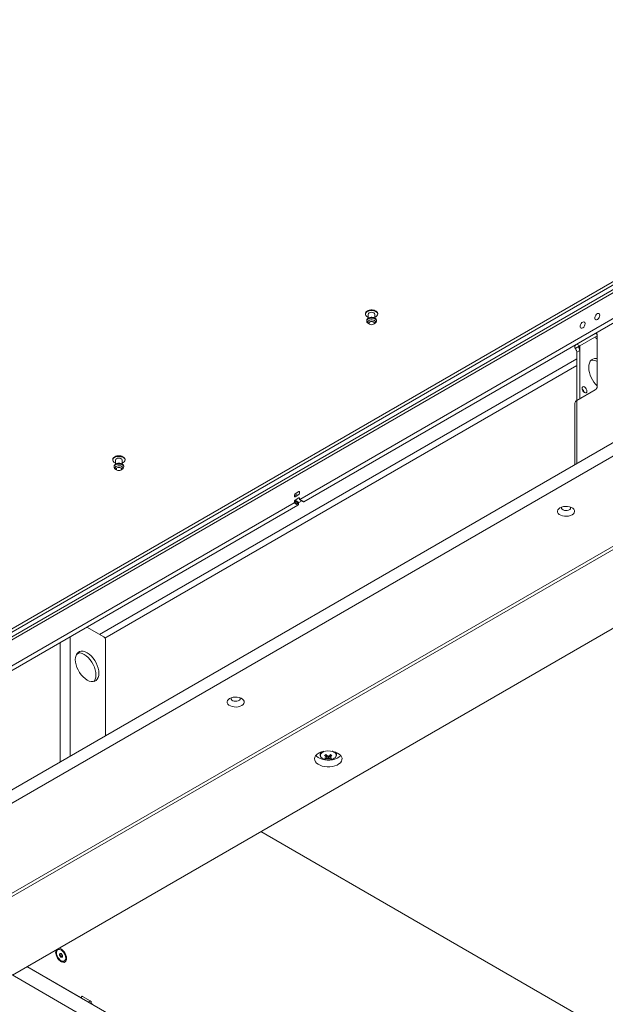
# Paper-space layout 'CHR8-RES DOWN' of a CAD drawing. Units: millimetres. Extents: x 100 to 7931, y 170 to 7931.
# Drawn here: x 5189 to 5614, y 1722 to 2437 of the extents above; entities that cross this region are included whole.
import ezdxf

# ---------------------------------------------------------------- set-up
doc = ezdxf.new("R2010")
doc.units = ezdxf.units.MM

psp = doc.layouts.new('CHR8-RES DOWN')

# ---------------------------------------------------------------- linework, layer by layer
at = {"color": 7, "linetype": 'Continuous', "lineweight": 18}
for p, q in [((6608.24072, 2809.06503), (5148.77232, 1966.53185)), ((6609.21057, 2811.99274), (5150.22235, 1969.73677)), ((6537.67146, 2659.71306), (5077.92022, 1817.01661)), ((6536.96435, 2649.50637), (5078.62733, 1807.62632)), ((5135.19587, 1774.97), (6593.5329, 2616.85004)), ((5137.31719, 1773.74499), (6591.41158, 2613.17581)), ((5183.98624, 1743.53789), (6643.73748, 2586.23434)), ((5878.47116, 2395.94344), (5114.68977, 1955.02183)), ((5878.47116, 2393.49382), (5114.68977, 1952.5722)), ((5624.65518, 2222.47275), (5392.6635, 2088.5468)), ((5440.1258, 2223.21192), (5440.1258, 2223.04861)), ((5442.2258, 2223.04861), (5442.2258, 2220.19563)), ((5447.0258, 2220.16759), (5447.0258, 2223.04861)), ((5449.1258, 2223.04861), (5449.1258, 2223.21192)), ((5627.48361, 2220.83993), (5395.49193, 2086.91398)), ((5441.1258, 2218.55764), (5441.1258, 2218.14937)), ((5442.6258, 2216.56814), (5442.6258, 2216.51628)), ((5442.62816, 2216.57301), (5442.62838, 2216.57381)), ((5446.62257, 2216.5606), (5446.62231, 2216.55993)), ((5446.6258, 2216.51628), (5446.6258, 2216.56814)), ((5447.80778, 2221.21169), (5447.0258, 2220.85112)), ((5448.1258, 2218.14937), (5448.1258, 2218.55764)), ((5606.97752, 2209.00201), (5593.6132, 2201.28695)), ((5608.39173, 2170.62446), (5608.39173, 2208.18534)), ((5592.11944, 2200.42463), (5592.11944, 2199.20511)), ((5593.6132, 2201.28695), (5595.73452, 2200.06234)), ((5595.73452, 2200.06234), (5608.39173, 2207.3692)), ((5606.80594, 2206.24595), (5606.62597, 2206.34985)), ((5608.39173, 2204.51396), (5608.30594, 2204.66254)), ((5592.48785, 2198.10644), (5595.35246, 2199.76014)), ((5595.73452, 2196.7148), (5593.6132, 2195.49019)), ((5593.6132, 2195.49019), (5593.6132, 2160.45991)), ((5595.73452, 2161.68453), (5595.73452, 2196.7148)), ((5593.6132, 2160.45991), (5606.97752, 2168.17497)), ((5592.11944, 2158.37807), (5592.11944, 2113.8575)), ((5256.77301, 2117.36461), (5256.77301, 2117.2013)), ((5258.87301, 2117.2013), (5258.87301, 2114.34831)), ((5263.67301, 2114.32028), (5263.67301, 2117.2013)), ((5264.45499, 2115.36438), (5263.67301, 2115.00381)), ((5265.77301, 2117.2013), (5265.77301, 2117.36461)), ((5257.77301, 2112.71032), (5257.77301, 2112.30205)), ((5259.27301, 2110.72083), (5259.27301, 2110.66897)), ((5259.27537, 2110.7257), (5259.27559, 2110.7265)), ((5263.26978, 2110.71329), (5263.26952, 2110.71262)), ((5263.27301, 2110.66897), (5263.27301, 2110.72083)), ((5264.77301, 2112.30205), (5264.77301, 2112.71032)), ((5391.95639, 2094.26265), (5389.12797, 2092.62983)), ((5392.30995, 2092.83367), (5392.30995, 2094.05848)), ((5388.42086, 2086.09757), (5156.42918, 1952.17162)), ((5391.24929, 2084.46476), (5388.42086, 2086.09757)), ((5388.77441, 2092.01746), (5388.77441, 2090.79265)), ((5388.77441, 2087.52649), (5388.77441, 2086.70994)), ((5391.60284, 2085.89367), (5388.77441, 2087.52649)), ((5388.77441, 2086.70994), (5391.60284, 2085.07713)), ((5389.12797, 2090.58848), (5391.95639, 2092.2213)), ((5391.95639, 2089.77167), (5389.12797, 2088.13886)), ((5391.95639, 2086.50604), (5389.12797, 2088.13886)), ((5393.93105, 2087.64599), (5391.95639, 2086.50604)), ((5392.30995, 2088.75096), (5392.30995, 2089.56751)), ((5392.41352, 2088.52204), (5395.24195, 2086.88923)), ((5392.6635, 2088.5468), (5395.49193, 2086.91398)), ((5391.24929, 2084.46476), (5159.2576, 1950.53881)), ((5391.60284, 2085.89367), (5391.60284, 2085.07713)), ((5238.04462, 1996.02158), (5250.24214, 1988.9801)), ((5251.65636, 1917.31235), (5251.65636, 1986.53061)), ((5407.23026, 1904.98819), (5407.23026, 1903.37044)), ((5411.54566, 1900.3828), (5412.36874, 1902.7643)), ((5414.91486, 1900.3828), (5414.09177, 1902.7643)), ((5414.67815, 1901.35102), (5414.65752, 1901.66304)), ((5419.23026, 1903.37044), (5419.23026, 1904.98819)), ((6093.67911, 1426.60128), (5364.32778, 1847.64684)), ((5216.98427, 1761.91409), (5216.35848, 1761.55283)), ((5218.20964, 1757.94408), (5218.3706, 1759.25318)), ((5219.18062, 1756.52157), (5218.20964, 1757.94408)), ((5218.24568, 1758.23724), (5218.64452, 1757.65293)), ((5218.2691, 1758.42773), (5219.50254, 1759.13978)), ((5218.3706, 1759.25318), (5219.50254, 1759.13978)), ((5218.64452, 1757.65293), (5219.13001, 1756.94167)), ((5219.13001, 1756.94167), (5220.47352, 1757.71726)), ((5219.50254, 1759.13978), (5220.47352, 1757.71726)), ((5220.47352, 1757.71726), (5220.31256, 1756.40816)), ((5219.13001, 1756.94167), (5219.09397, 1756.64851)), ((5220.31256, 1756.40816), (5219.18062, 1756.52157)), ((5221.0731, 1753.38599), (5221.69889, 1753.74725)), ((6045.82063, 1246.01148), (5182.57203, 1744.3543)), ((6045.82063, 1258.2596), (5194.59456, 1749.66195)), ((5194.59456, 1749.66195), (5233.48371, 1727.21172)), ((5233.77657, 1727.04265), (5233.98367, 1727.16221)), ((5240.55478, 1724.76276), (5234.89793, 1728.02839))]:
    psp.add_line(p, q, dxfattribs=at)
at = {"color": 8, "linetype": 'Continuous', "lineweight": 18}
for p, q in [((5608.39173, 2208.1856), (5606.97752, 2209.00201)), ((5595.73452, 2196.7148), (5595.73452, 2200.06234)), ((5593.6132, 2190.6771), (5247.2344, 1990.71688)), ((5251.14841, 1988.07754), (5593.6132, 2185.77825)), ((5593.6132, 2114.71983), (5593.6132, 2160.45991)), ((5392.30995, 2094.05855), (5391.95639, 2094.26265)), ((5390.18886, 2091.20092), (5388.77441, 2092.01746)), ((5389.12802, 2090.58851), (5388.77441, 2090.79265)), ((5390.89602, 2091.60916), (5389.12797, 2092.62983)), ((5392.30995, 2089.56757), (5391.95639, 2089.77167)), ((5225.91767, 1902.45372), (5225.91767, 1989.02085)), ((5218.70518, 1898.29004), (5218.70518, 1984.85716)), ((5230.48252, 1976.14737), (5232.45218, 1977.28444)), ((5234.19082, 1727.62019), (5234.89793, 1728.02839)), ((5239.14034, 1723.94622), (5240.55478, 1724.76276)), ((5240.55467, 1723.12974), (5241.26189, 1723.53801))]:
    psp.add_line(p, q, dxfattribs=at)
at = {"color": 7, "linetype": 'Continuous', "lineweight": 18, "flags": 128}
for points in [[(5440.1258, 2223.21192), (5440.22864, 2223.76412), (5440.67624, 2224.45691), (5441.44382, 2225.04884), (5442.46918, 2225.49195), (5443.66925, 2225.75035), (5444.94682, 2225.80309), (5446.19839, 2225.64592), (5447.32255, 2225.29156), (5448.22823, 2224.76872), (5448.84207, 2224.11975), (5449.11433, 2223.39724), (5449.1258, 2223.21192)], [(5442.2258, 2220.85112), (5441.92905, 2220.96897), (5441.02336, 2221.49181), (5440.40952, 2222.14077), (5440.13726, 2222.86329), (5440.22864, 2223.60081), (5440.67624, 2224.2936), (5441.44382, 2224.88553), (5442.46918, 2225.32864), (5443.66925, 2225.58704), (5444.94682, 2225.63979), (5446.19839, 2225.48261), (5447.32255, 2225.12825), (5448.22823, 2224.60541), (5448.84207, 2223.95645), (5449.11433, 2223.23393), (5449.02296, 2222.49641), (5448.57535, 2221.80362), (5447.80778, 2221.21169), (5447.80778, 2221.21169)], [(5442.2258, 2223.04861), (5442.40849, 2223.57881), (5442.92874, 2224.0283), (5443.70736, 2224.32864), (5444.6258, 2224.4341), (5445.54424, 2224.32864), (5446.32285, 2224.0283), (5446.84311, 2223.57881), (5447.0258, 2223.04861)], [(5610.23021, 2222.31079), (5610.10606, 2223.00604), (5609.75038, 2223.46405), (5609.21121, 2223.62297), (5608.56136, 2223.46134), (5607.88861, 2223.00097), (5607.2838, 2222.30406), (5606.82862, 2221.46472), (5606.58455, 2220.5963), (5606.58455, 2219.8161), (5606.82862, 2219.22948), (5607.2838, 2218.91567), (5607.88861, 2218.91705), (5608.56136, 2219.23344), (5609.21121, 2219.8221), (5609.75038, 2220.60353), (5610.10606, 2221.4722), (5610.23021, 2222.31079)], [(5443.21158, 2217.33269), (5442.77804, 2216.95812), (5442.6258, 2216.51628), (5442.77804, 2216.07445), (5443.21158, 2215.69988), (5443.86043, 2215.44959), (5444.6258, 2215.36171), (5445.39117, 2215.44959), (5446.04001, 2215.69988), (5446.47356, 2216.07445), (5446.6258, 2216.51628), (5446.47356, 2216.95812), (5446.04001, 2217.33269), (5445.39117, 2217.58297), (5444.6258, 2217.67086), (5443.86043, 2217.58297), (5443.21158, 2217.33269)], [(5599.6236, 2216.18773), (5599.49946, 2216.88298), (5599.14378, 2217.34099), (5598.60461, 2217.49991), (5597.95476, 2217.33828), (5597.282, 2216.87791), (5596.6772, 2216.181), (5596.22202, 2215.34166), (5595.97795, 2214.47324), (5595.97795, 2213.69304), (5596.22202, 2213.10642), (5596.6772, 2212.79261), (5597.282, 2212.79399), (5597.95476, 2213.11038), (5598.60461, 2213.69904), (5599.14378, 2214.48047), (5599.49946, 2215.34914), (5599.6236, 2216.18773)], [(5593.6132, 2201.28695), (5593.12699, 2200.96199), (5592.72783, 2200.59965), (5592.42422, 2200.20765), (5592.22261, 2199.79432), (5592.1273, 2199.36846), (5592.1403, 2198.93912), (5592.26134, 2198.51545), (5592.48785, 2198.10644)], [(5602.20454, 2184.40606), (5602.33423, 2186.09064), (5602.71954, 2187.57704), (5603.3494, 2188.82249), (5604.20569, 2189.79116), (5605.26377, 2190.45518), (5606.49321, 2190.79545), (5607.85863, 2190.80218), (5608.39173, 2190.71956)], [(5597.43157, 2169.19754), (5597.56614, 2169.90105), (5597.94934, 2170.34209), (5598.52285, 2170.45352), (5599.19934, 2170.21838), (5599.87584, 2169.67246), (5600.44934, 2168.89887), (5600.83254, 2168.01539), (5600.96711, 2167.15652), (5600.83254, 2166.45301), (5600.44934, 2166.01196), (5599.87584, 2165.90053), (5599.19934, 2166.13568), (5598.52285, 2166.6816), (5597.94934, 2167.45518), (5597.56614, 2168.33866), (5597.43157, 2169.19754)], [(5256.77301, 2117.36461), (5256.87585, 2117.91681), (5257.32345, 2118.6096), (5258.09103, 2119.20152), (5259.11639, 2119.64464), (5260.31647, 2119.90303), (5261.59404, 2119.95578), (5262.8456, 2119.79861), (5263.96976, 2119.44425), (5264.87545, 2118.92141), (5265.48928, 2118.27244), (5265.76154, 2117.54993), (5265.77301, 2117.36461)], [(5258.87301, 2115.00381), (5258.57626, 2115.12166), (5257.67057, 2115.6445), (5257.05674, 2116.29346), (5256.78448, 2117.01597), (5256.87585, 2117.7535), (5257.32345, 2118.44629), (5258.09103, 2119.03822), (5259.11639, 2119.48133), (5260.31647, 2119.73973), (5261.59404, 2119.79247), (5262.8456, 2119.6353), (5263.96976, 2119.28094), (5264.87545, 2118.7581), (5265.48928, 2118.10913), (5265.76154, 2117.38662), (5265.67017, 2116.6491), (5265.22257, 2115.95631), (5264.45499, 2115.36438), (5264.45499, 2115.36438)], [(5258.87301, 2117.2013), (5259.0557, 2117.7315), (5259.57595, 2118.18099), (5260.35457, 2118.48132), (5261.27301, 2118.58679), (5262.19145, 2118.48132), (5262.97007, 2118.18099), (5263.49032, 2117.7315), (5263.67301, 2117.2013)], [(5259.8588, 2111.48538), (5259.42525, 2111.11081), (5259.27301, 2110.66897), (5259.42525, 2110.22713), (5259.8588, 2109.85256), (5260.50764, 2109.60228), (5261.27301, 2109.5144), (5262.03838, 2109.60228), (5262.68722, 2109.85256), (5263.12077, 2110.22713), (5263.27301, 2110.66897), (5263.12077, 2111.11081), (5262.68722, 2111.48538), (5262.03838, 2111.73566), (5261.27301, 2111.82355), (5260.50764, 2111.73566), (5259.8588, 2111.48538)], [(5581.34489, 2082.53135), (5580.41568, 2081.84665), (5579.79731, 2081.05348), (5579.52571, 2080.19792), (5579.61669, 2079.3297), (5580.06494, 2078.49928), (5580.84442, 2077.75492), (5581.90982, 2077.13987), (5583.19923, 2076.68989), (5584.63772, 2076.43112), (5586.14168, 2076.3786), (5587.62371, 2076.53539), (5588.99767, 2076.89237), (5590.18373, 2077.42879), (5591.11294, 2078.11349), (5591.73132, 2078.90666), (5592.00291, 2079.76222), (5591.91194, 2080.63044), (5591.46369, 2081.46086), (5590.68421, 2082.20522), (5589.6188, 2082.82027), (5588.32939, 2083.27025), (5586.89091, 2083.52902), (5585.38695, 2083.58154), (5583.90492, 2083.42475), (5582.53095, 2083.06777), (5581.34489, 2082.53135)], [(5582.75874, 2083.14354), (5582.53927, 2082.66176), (5582.58348, 2082.04467), (5582.97239, 2081.4693), (5583.66384, 2080.99801), (5584.58291, 2080.68186), (5585.63001, 2080.55511), (5586.69165, 2080.63151), (5587.65281, 2080.90276), (5588.40932, 2081.33948), (5588.8792, 2081.89435), (5589.01154, 2082.50723), (5588.79198, 2083.1117), (5588.76988, 2083.14354)], [(5229.66534, 1972.40529), (5229.79532, 1970.61459), (5230.18133, 1968.72821), (5230.81162, 1966.80349), (5231.66706, 1964.89889), (5232.72164, 1963.0723), (5233.94333, 1961.3792), (5235.29501, 1959.87106), (5236.7356, 1958.59368), (5238.22133, 1957.58588), (5239.70706, 1956.87829), (5241.14765, 1956.4924), (5242.49932, 1956.43994), (5243.72101, 1956.7225), (5244.7756, 1957.33149), (5245.63104, 1958.24842), (5246.26133, 1959.44542), (5246.64734, 1960.88613), (5246.77732, 1962.52676), (5246.64734, 1964.31746), (5246.26133, 1966.20384), (5245.63104, 1968.12857), (5244.7756, 1970.03316), (5243.72101, 1971.85975), (5242.49932, 1973.55285), (5241.14765, 1975.06099), (5239.70706, 1976.33837), (5238.22133, 1977.34617), (5236.7356, 1978.05376), (5235.29501, 1978.43965), (5233.94333, 1978.49212), (5232.72164, 1978.20956), (5231.66706, 1977.60056), (5230.81162, 1976.68363), (5230.18133, 1975.48663), (5229.79532, 1974.04593), (5229.66534, 1972.40529)], [(5243.1165, 1956.5368), (5243.50972, 1957.02381), (5244.14001, 1958.22081), (5244.52602, 1959.66151), (5244.656, 1961.30214), (5244.52602, 1963.09285), (5244.14001, 1964.97923), (5243.50972, 1966.90395), (5242.65428, 1968.80855), (5241.59969, 1970.63514), (5240.378, 1972.32823), (5239.02633, 1973.83638), (5237.58574, 1975.11376), (5236.10001, 1976.12156), (5234.61428, 1976.82915), (5233.17369, 1977.21504), (5231.82201, 1977.2675), (5231.20484, 1977.17064)], [(5341.6357, 1944.15017), (5340.70648, 1943.46548), (5340.08811, 1942.6723), (5339.81652, 1941.81674), (5339.90749, 1940.94853), (5340.35574, 1940.11811), (5341.13522, 1939.37374), (5342.20062, 1938.7587), (5343.49003, 1938.30872), (5344.92852, 1938.04995), (5346.43248, 1937.99743), (5347.91451, 1938.15422), (5349.28847, 1938.5112), (5350.47453, 1939.04762), (5351.40375, 1939.73232), (5352.02212, 1940.52549), (5352.29371, 1941.38105), (5352.20274, 1942.24926), (5351.75449, 1943.07968), (5350.97501, 1943.82405), (5349.90961, 1944.43909), (5348.62019, 1944.88907), (5347.18171, 1945.14784), (5345.67775, 1945.20036), (5344.19572, 1945.04357), (5342.82175, 1944.6866), (5341.6357, 1944.15017)], [(5343.04955, 1944.76236), (5342.83007, 1944.28059), (5342.87428, 1943.6635), (5343.26319, 1943.08813), (5343.95464, 1942.61683), (5344.87371, 1942.30068), (5345.92081, 1942.17394), (5346.98246, 1942.25033), (5347.94361, 1942.52159), (5348.70012, 1942.95831), (5349.17, 1943.51317), (5349.30234, 1944.12605), (5349.08278, 1944.73053), (5349.06068, 1944.76236)], [(5406.15919, 1904.45193), (5404.94876, 1903.60563), (5404.03765, 1902.64238), (5403.45879, 1901.597), (5403.23309, 1900.50727), (5403.36871, 1899.41257), (5403.86076, 1898.35247), (5404.69144, 1897.36529), (5405.83074, 1896.4867), (5407.23748, 1895.74846), (5408.86081, 1895.17725), (5410.64207, 1894.79372), (5412.51687, 1894.61172), (5414.41745, 1894.63784), (5416.27512, 1894.87113), (5418.02275, 1895.30315), (5419.59716, 1895.91831), (5420.94145, 1896.69435), (5422.00705, 1897.60324), (5422.75542, 1898.61212), (5423.15954, 1899.68454), (5423.20478, 1900.78172), (5422.88952, 1901.86402), (5422.22514, 1902.89231), (5421.23567, 1903.82944), (5419.95686, 1904.64154), (5418.43494, 1905.29924), (5416.7249, 1905.77878), (5414.88856, 1906.06284), (5412.99228, 1906.14113), (5411.1046, 1906.01084), (5409.29376, 1905.67666), (5407.62518, 1905.15069), (5406.15919, 1904.45193)], [(5404.1752, 1902.81951), (5404.69144, 1902.26454), (5405.83074, 1901.38595), (5407.23748, 1900.64771), (5408.86081, 1900.0765), (5410.64207, 1899.69296), (5412.51687, 1899.51096), (5414.41745, 1899.53708), (5416.27512, 1899.77037), (5418.02275, 1900.2024), (5419.59716, 1900.81755), (5420.94145, 1901.5936), (5422.00705, 1902.50249), (5422.28532, 1902.81951)], [(5407.85834, 1901.79194), (5407.93328, 1901.6871), (5408.66974, 1900.96821), (5409.69276, 1900.37764), (5410.93805, 1899.95249), (5412.32737, 1899.71947), (5413.77342, 1899.69324), (5415.18534, 1899.87543), (5416.47442, 1900.25461), (5417.55965, 1900.80693), (5418.37285, 1901.49771), (5418.76244, 1902.06053)], [(5419.23026, 1903.37044), (5419.2273, 1903.47924), (5419.22246, 1903.54697)], [(5215.78562, 1761.89528), (5215.65985, 1761.63938), (5215.413, 1760.67169), (5215.413, 1759.52549), (5215.65985, 1758.27279), (5216.13803, 1756.99231), (5216.81751, 1755.76451), (5217.65558, 1754.66654), (5218.59959, 1753.76738), (5219.59022, 1753.12353), (5220.56522, 1752.77545), (5221.46334, 1752.745), (5222.22815, 1753.03411), (5222.81158, 1753.6246), (5223.17697, 1754.47938), (5223.30138, 1755.54473), (5223.30138, 1755.54473)], [(5218.06849, 1762.12386), (5217.25194, 1762.03694), (5216.60467, 1761.60924), (5216.17914, 1760.87543), (5216.0098, 1759.89495), (5216.11039, 1758.74724), (5216.47275, 1757.52527), (5217.06752, 1756.32804), (5217.84653, 1755.25254), (5218.74665, 1754.38591), (5219.69497, 1753.79836), (5220.61467, 1753.53748), (5221.43122, 1753.6244), (5222.07848, 1754.0521), (5222.50402, 1754.78591), (5222.67335, 1755.76639), (5222.57277, 1756.91411), (5222.21041, 1758.13608), (5221.61563, 1759.3333), (5220.83663, 1760.4088), (5219.9365, 1761.27543), (5218.98818, 1761.86298), (5218.06849, 1762.12386)], [(5223.30138, 1755.54473), (5223.17697, 1756.75371), (5222.81158, 1758.03036), (5222.22815, 1759.29447), (5221.46334, 1760.4666), (5220.56522, 1761.4731), (5219.59022, 1762.25074), (5218.59959, 1762.75065), (5217.65558, 1762.94142), (5217.59998, 1762.94269)]]:
    psp.add_lwpolyline(points, dxfattribs=at)
at = {"color": 8, "linetype": 'Continuous', "lineweight": 18, "flags": 128}
for points in [[(5442.68698, 2216.2329), (5442.22334, 2216.58625), (5441.90217, 2217.13942), (5441.94884, 2217.72222), (5442.35706, 2218.25593), (5443.07167, 2218.66847), (5443.99618, 2218.90413), (5445.00573, 2218.93107), (5445.96396, 2218.74566), (5446.74147, 2218.37295), (5447.23324, 2217.86326), (5447.37286, 2217.28543), (5447.14148, 2216.71751), (5446.57034, 2216.23619), (5446.57034, 2216.23619)], [(5448.1258, 2218.55764), (5448.12281, 2218.64113), (5447.88637, 2219.29211), (5447.29659, 2219.86349), (5446.4174, 2220.29336), (5445.34405, 2220.53514), (5444.19287, 2220.56263), (5443.08861, 2220.37284), (5442.15092, 2219.98635)], [(5442.15092, 2219.57808), (5443.08861, 2219.96457), (5444.19287, 2220.15436), (5445.34405, 2220.12687), (5446.4174, 2219.88509), (5447.29659, 2219.45522), (5447.88637, 2218.88384), (5448.12281, 2218.23286), (5448.1258, 2218.1513)], [(5443.21158, 2217.38455), (5442.77804, 2217.00998), (5442.62581, 2216.57275)], [(5446.62578, 2216.56389), (5446.6258, 2216.56814), (5446.47356, 2217.00998), (5446.04001, 2217.38455), (5445.39117, 2217.63483), (5444.6258, 2217.72272), (5443.86043, 2217.63483), (5443.21158, 2217.38455)], [(5264.77301, 2112.71032), (5264.77002, 2112.79382), (5264.53358, 2113.44479), (5263.9438, 2114.01618), (5263.06461, 2114.44605), (5261.99126, 2114.68783), (5260.84009, 2114.71531), (5259.73582, 2114.52553), (5258.79814, 2114.13904)], [(5259.33383, 2110.38579), (5258.87055, 2110.73894), (5258.54938, 2111.29211), (5258.59606, 2111.87491), (5259.00427, 2112.40862), (5259.71888, 2112.82116), (5260.6434, 2113.05681), (5261.65294, 2113.08376), (5262.61117, 2112.89835), (5263.38868, 2112.52564), (5263.88045, 2112.01595), (5264.02008, 2111.43812), (5263.78869, 2110.8702), (5263.21755, 2110.38888), (5263.21755, 2110.38888)], [(5258.79814, 2113.73077), (5259.73582, 2114.11726), (5260.84009, 2114.30704), (5261.99126, 2114.27956), (5263.06461, 2114.03778), (5263.9438, 2113.60791), (5264.53358, 2113.03652), (5264.77002, 2112.38555), (5264.77301, 2112.30399)], [(5259.8588, 2111.53724), (5259.42525, 2111.16267), (5259.27303, 2110.72543)], [(5263.273, 2110.71658), (5263.27301, 2110.72083), (5263.12077, 2111.16267), (5262.68722, 2111.53724), (5262.03838, 2111.78752), (5261.27301, 2111.8754), (5260.50764, 2111.78752), (5259.8588, 2111.53724)], [(5410.35238, 1905.89854), (5409.41338, 1905.50967), (5408.45662, 1904.88318), (5407.7998, 1904.13901), (5407.4842, 1903.32393), (5407.52965, 1902.48914), (5407.85834, 1901.79194)], [(5417.31144, 1905.36639), (5416.16828, 1905.87829), (5416.10813, 1905.89854)]]:
    psp.add_lwpolyline(points, dxfattribs=at)
at = {"color": 8, "linetype": 'Continuous', "lineweight": 18}
for centre, radius, start, end in [((5442.80448, 2218.43528), 1.68314, 112.84858764, 175.8312714), ((5442.80446, 2218.02704), 1.6831, 112.84816307, 175.83540419), ((5259.45169, 2112.58797), 1.68314, 112.84858764, 175.8312714), ((5259.45167, 2112.17973), 1.6831, 112.84816307, 175.83540419), ((5409.95383, 1903.18199), 2.72871, 124.73999729, 176.45064575), ((5416.43128, 1903.00871), 2.51661, 337.86643194, 69.52851597), ((5416.40026, 1903.09946), 2.85746, 9.0102645, 54.44935868)]:
    psp.add_arc(centre, radius, start, end, dxfattribs=at)
at = {"color": 7, "linetype": 'Continuous', "lineweight": 18}
for centre, radius, start, end in [((5607.52958, 2208.32519), 0.87342, 350.78596301, 129.20328524), ((5604.51542, 2202.57389), 4.32787, 28.85560888, 58.04532835), ((5596.48865, 2198.71631), 1.5429, 119.26032406, 137.42586131), ((5605.15399, 2182.92306), 6.67818, 60.99907134, 101.05144546), ((5622.20241, 2185.44963), 20.02508, 182.98722649, 226.39605919), ((5594.83106, 2165.65527), 4.04191, 10.88882157, 49.1058019), ((5605.3213, 2170.76418), 3.07361, 302.60547834, 357.39452151), ((5594.64118, 2158.1455), 2.53244, 113.94910164, 174.73075741), ((5392.09441, 2094.09344), 0.21835, 350.78596301, 129.20328524), ((5388.00681, 2086.74487), 0.7684, 302.60547834, 357.39452151), ((5388.98995, 2090.75768), 0.21835, 170.78596301, 309.20328524), ((5389.54202, 2091.98253), 0.7684, 122.60547834, 177.39452151), ((5389.54202, 2087.49155), 0.7684, 122.60547834, 177.39452151), ((5392.37045, 2085.85874), 0.7684, 122.60547834, 177.39452151), ((5391.54234, 2092.8686), 0.7684, 302.60547834, 357.39452151), ((5392.09441, 2089.60247), 0.21835, 350.78596301, 129.20328524), ((5392.52548, 2088.716), 0.21835, 170.78596301, 309.20328524), ((5395.34547, 2087.11842), 0.25149, 245.69288095, 305.61757748), ((5390.83523, 2085.11206), 0.7684, 302.60547834, 357.39452151), ((5248.58593, 1986.39089), 3.07361, 2.60547849, 57.39452166), ((5400.67791, 1921.15314), 20.74119, 298.39574005, 301.59888341), ((5419.26518, 1912.01589), 12.61211, 226.23629266, 233.60816196), ((5409.22606, 1907.33857), 6.51041, 281.65754164, 293.11940086), ((5414.50969, 1906.6767), 6.95692, 235.22288051, 244.78249602), ((5420.26927, 1912.59554), 12.61211, 226.23629266, 233.60816196), ((5410.23015, 1906.75892), 6.51041, 281.65754164, 293.11940086), ((5412.24644, 1901.60722), 0.5301, 151.09835235, 208.90164765), ((5413.23026, 1899.90301), 2.57854, 80.08926925, 99.91073075), ((5413.23026, 1903.31142), 2.57854, 260.08926925, 279.91073075), ((5406.19124, 1912.59554), 12.61211, 306.39183804, 313.76370734), ((5416.23036, 1906.75892), 6.51041, 246.88059914, 258.34245836), ((5407.19533, 1912.01589), 12.61211, 306.39183804, 313.76370734), ((5414.21407, 1901.60722), 0.5301, 331.09835235, 28.90164765), ((5417.23445, 1907.33857), 6.51041, 246.88059914, 258.34245836), ((5425.78261, 1921.15314), 20.74119, 238.40111659, 241.60425995), ((5411.95082, 1906.6767), 6.95692, 295.21750398, 304.77711949), ((5217.57856, 1759.74221), 2.18334, 123.97390998, 180.26716048), ((5216.77066, 1756.39398), 2.2575, 33.8951106, 49.70151338), ((5216.67316, 1756.28143), 2.40151, 11.05966867, 34.82679115), ((5220.11911, 1755.45129), 2.27499, 240.95540346, 294.7927673), ((5233.75975, 1727.55013), 0.43671, 230.79671476, 9.21403699), ((5234.62189, 1727.68998), 0.43671, 50.79671476, 189.21403699), ((5239.72667, 1723.46815), 1.5368, 2.60547849, 57.39452166), ((5242.7971, 1723.60787), 1.5368, 182.60547849, 237.39452166)]:
    psp.add_arc(centre, radius, start, end, dxfattribs=at)
for points, knots in [([(5444.6258, 2226.11973), (5444.20397, 2226.09873), (5443.60686, 2226.06901), (5442.76495, 2225.87159), (5442.07582, 2225.63232), (5441.35032, 2225.23822), (5440.72498, 2224.71827), (5440.29932, 2224.08), (5440.09779, 2223.5588), (5440.14136, 2223.27284), (5440.14802, 2223.22918)], [0, 0, 0, 0, 0.187971515, 0.266079216, 0.39497172, 0.529059928, 0.671765752, 0.819650644, 0.972459668, 1, 1, 1, 1]), ([(5449.10124, 2223.21339), (5449.09118, 2223.41884), (5449.06769, 2223.8988), (5448.64836, 2224.58279), (5447.97894, 2225.19605), (5447.2101, 2225.61869), (5446.4393, 2225.88759), (5445.60338, 2226.07646), (5444.99053, 2226.10359), (5444.6258, 2226.11973)], [0, 0, 0, 0, 0.128013405, 0.2990591, 0.455929138, 0.611441332, 0.72728536, 0.837697395, 1, 1, 1, 1]), ([(5442.2545, 2220.21527), (5442.11907, 2220.12921), (5441.75291, 2219.89654), (5441.34925, 2219.41682), (5441.10885, 2218.9234), (5441.14784, 2218.6507), (5441.15544, 2218.59756)], [0, 0, 0, 0, 0.2131274007, 0.5762277579, 0.9174292825, 1, 1, 1, 1]), ([(5441.16629, 2218.15169), (5441.16334, 2217.9845), (5441.15601, 2217.56901), (5441.494, 2216.97154), (5442.03346, 2216.4193), (5442.53684, 2216.17684), (5442.79569, 2216.05215)], [0, 0, 0, 0, 0.179354339, 0.445717481, 0.714968131, 1, 1, 1, 1]), ([(5448.10649, 2218.56149), (5448.11256, 2218.59648), (5448.15791, 2218.85814), (5447.94703, 2219.34651), (5447.48962, 2219.91749), (5446.77239, 2220.3744), (5445.85705, 2220.68694), (5444.81278, 2220.8196), (5443.75217, 2220.7537), (5442.87791, 2220.53449), (5442.42888, 2220.30456), (5442.2545, 2220.21527)], [0, 0, 0, 0, 0.018467679, 0.138100566, 0.256768604, 0.383069162, 0.515540458, 0.648529557, 0.781431251, 0.915122008, 1, 1, 1, 1]), ([(5446.45067, 2216.07867), (5446.57034, 2216.1199), (5446.98532, 2216.26291), (5447.51946, 2216.68732), (5447.96423, 2217.3143), (5448.16268, 2217.84624), (5448.11353, 2218.11746), (5448.10758, 2218.15029)], [0, 0, 0, 0, 0.122388438, 0.424431536, 0.700480182, 0.963744502, 1, 1, 1, 1]), ([(5593.6132, 2195.49019), (5593.59745, 2195.68244), (5593.56596, 2196.06696), (5593.33086, 2196.69937), (5593.02224, 2197.2916), (5592.71526, 2197.77661), (5592.55801, 2198.00467), (5592.48785, 2198.10644)], [0, 0, 0, 0, 0.2109144912, 0.4218644082, 0.6313793195, 0.8355152673, 1, 1, 1, 1]), ([(5595.35246, 2199.76014), (5595.26957, 2199.64075), (5595.10344, 2199.40147), (5595.11328, 2198.94105), (5595.26944, 2198.4239), (5595.47563, 2197.89474), (5595.65962, 2197.35082), (5595.73074, 2196.95378), (5595.73401, 2196.74713), (5595.73452, 2196.7148)], [0, 0, 0, 0, 0.174953487, 0.350636089, 0.507695185, 0.649127809, 0.799589451, 0.968647028, 1, 1, 1, 1]), ([(5261.27301, 2120.27242), (5260.85118, 2120.25142), (5260.25407, 2120.2217), (5259.41217, 2120.02428), (5258.72303, 2119.78501), (5257.99753, 2119.39091), (5257.3722, 2118.87096), (5256.94653, 2118.23269), (5256.745, 2117.71149), (5256.78857, 2117.42553), (5256.79523, 2117.38187)], [0, 0, 0, 0, 0.187971515, 0.266079216, 0.39497172, 0.529059928, 0.671765752, 0.819650644, 0.972459668, 1, 1, 1, 1]), ([(5264.7537, 2112.71418), (5264.75977, 2112.74917), (5264.80512, 2113.01083), (5264.59424, 2113.4992), (5264.13684, 2114.07018), (5263.4196, 2114.52709), (5262.50426, 2114.83963), (5261.45999, 2114.97229), (5260.39939, 2114.90638), (5259.52513, 2114.68718), (5259.07609, 2114.45725), (5258.90171, 2114.36796)], [0, 0, 0, 0, 0.018467679, 0.138100566, 0.256768604, 0.383069162, 0.515540458, 0.648529557, 0.781431251, 0.915122008, 1, 1, 1, 1]), ([(5265.74845, 2117.36608), (5265.73839, 2117.57153), (5265.7149, 2118.05149), (5265.29557, 2118.73548), (5264.62615, 2119.34874), (5263.85732, 2119.77138), (5263.08652, 2120.04028), (5262.25059, 2120.22915), (5261.63774, 2120.25628), (5261.27301, 2120.27242)], [0, 0, 0, 0, 0.128013405, 0.2990591, 0.455929138, 0.611441332, 0.72728536, 0.837697395, 1, 1, 1, 1]), ([(5258.90171, 2114.36796), (5258.76628, 2114.2819), (5258.40012, 2114.04922), (5257.99646, 2113.56951), (5257.75606, 2113.07609), (5257.79505, 2112.80339), (5257.80265, 2112.75025)], [0, 0, 0, 0, 0.213127401, 0.576227758, 0.917429283, 1, 1, 1, 1]), ([(5257.8135, 2112.30438), (5257.81055, 2112.13719), (5257.80322, 2111.7217), (5258.14121, 2111.12423), (5258.68067, 2110.57199), (5259.18405, 2110.32952), (5259.44291, 2110.20484)], [0, 0, 0, 0, 0.179354339, 0.445717481, 0.714968131, 1, 1, 1, 1]), ([(5263.09788, 2110.23135), (5263.21755, 2110.27259), (5263.63253, 2110.4156), (5264.16667, 2110.84001), (5264.61144, 2111.46699), (5264.80989, 2111.99893), (5264.76074, 2112.27015), (5264.7548, 2112.30298)], [0, 0, 0, 0, 0.122388438, 0.424431536, 0.700480182, 0.963744502, 1, 1, 1, 1]), ([(5407.27099, 1903.34471), (5407.26365, 1903.21896), (5407.23957, 1902.80651), (5407.41415, 1902.31373), (5407.66499, 1902.00368), (5407.71986, 1901.93586)], [0, 0, 0, 0, 0.255211692, 0.837087293, 1, 1, 1, 1]), ([(5411.78236, 1901.86342), (5411.7894, 1901.96204), (5411.82136, 1902.40986), (5411.85454, 1902.85686), (5411.88042, 1903.20542)], [0, 0, 0, 0, 0.2202131748, 1, 1, 1, 1]), ([(5411.81685, 1901.86776), (5411.81239, 1901.80225), (5411.80066, 1901.62989), (5411.78937, 1901.45774), (5411.78236, 1901.35102)], [0, 0, 0, 0, 0.380052458, 1, 1, 1, 1]), ([(5412.78646, 1900.77137), (5412.7935, 1900.87811), (5412.83051, 1901.43937), (5412.86895, 1902.00131), (5412.90008, 1902.45639)], [0, 0, 0, 0, 0.190184892, 1, 1, 1, 1]), ([(5413.55987, 1902.46464), (5413.59119, 1902.00681), (5413.62982, 1901.44212), (5413.66702, 1900.87811), (5413.67406, 1900.77137)], [0, 0, 0, 0, 0.810741662, 1, 1, 1, 1]), ([(5414.58009, 1903.20542), (5414.60597, 1902.85686), (5414.63916, 1902.40986), (5414.67111, 1901.96204), (5414.67815, 1901.86342)], [0, 0, 0, 0, 0.779786825, 1, 1, 1, 1]), ([(5418.91819, 1902.23147), (5418.95426, 1902.28416), (5419.17297, 1902.60359), (5419.27551, 1903.08399), (5419.20297, 1903.4809), (5419.18527, 1903.57776)], [0, 0, 0, 0, 0.129924687, 0.787661327, 1, 1, 1, 1])]:
    psp.add_open_spline(points, degree=3, knots=knots, dxfattribs=at)

doc.saveas('drawing.dxf')
